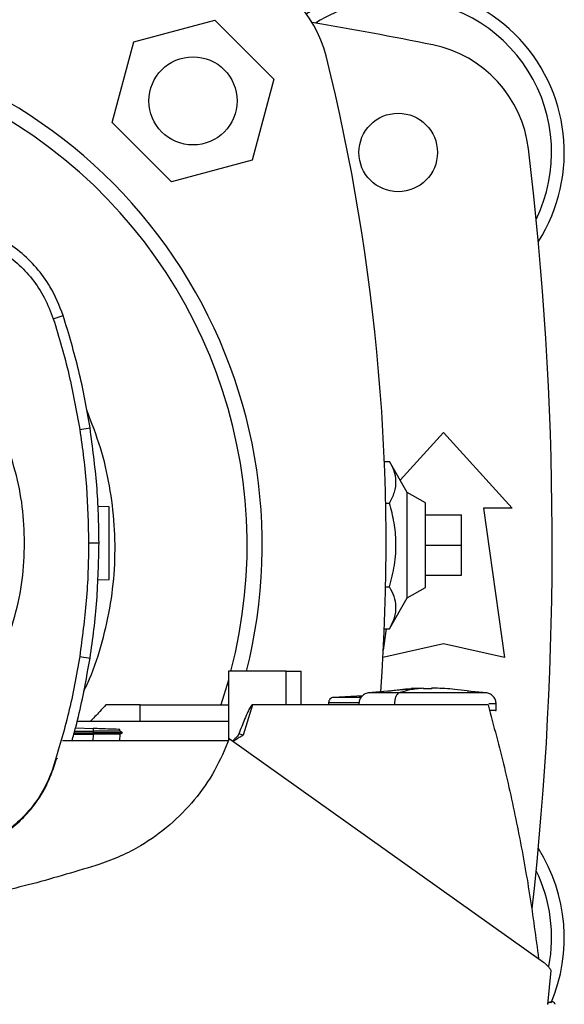
# Model space of a CAD drawing. Extents: x 0.4 to 10.6, y 0.4 to 8.1.
# Drawn here: x 7.2 to 7.3, y 5.9 to 6.1 of the extents above; entities that cross this region are included whole.
import ezdxf

# ---------------------------------------------------------------- set-up
doc = ezdxf.new("R2010")
doc.units = 0
doc.linetypes.add('SLD-SOLID', pattern=[0])
doc.layers.get('0').update_dxf_attribs({"linetype": 'CONTINUOUS'})

msp = doc.modelspace()

# ---------------------------------------------------------------- linework, layer by layer
at = {"color": 7, "linetype": 'SLD-SOLID'}
for p, q in [((7.182172956493893, 6.098940205433728), (7.199737603291537, 6.103646638358494)), ((7.199737603291537, 6.103646638358494), (7.212595817164415, 6.090788424485617)), ((7.177466523569126, 6.081375558636083), (7.182172956493893, 6.098940205433728)), ((7.212595817164415, 6.090788424485617), (7.207889384239648, 6.073223777687972)), ((7.190324737442003, 6.068517344763205), (7.177466523569126, 6.081375558636083)), ((7.207889384239648, 6.073223777687972), (7.190324737442003, 6.068517344763205)), ((7.164674043929034, 6.038755631825326), (7.166835420485239, 6.039452946400938)), ((7.170410540346613, 6.014698994107217), (7.172654008196989, 6.015052049681242)), ((7.240051040674002, 6.00369672815053), (7.249441793406927, 6.01401623664825)), ((7.249441793406927, 6.01401623664825), (7.264369614929236, 5.997612037173185)), ((7.236598500617753, 6.00775823987732), (7.237738084581376, 6.007758239877322)), ((7.241567777658883, 6.001033363692297), (7.237738084581377, 6.007758239877322)), ((7.245504785532909, 5.998760331136435), (7.241567777658883, 6.001033363692315)), ((7.241567777658883, 5.978114595168507), (7.241567777658883, 6.001033363692297)), ((7.236880606668837, 5.998666109653861), (7.237738084581377, 5.998666109653862)), ((7.245504785532909, 5.980387627724369), (7.245504785532909, 5.998760331136435)), ((7.176820213697806, 5.99786226680652), (7.174392563215286, 5.997947042229408)), ((7.258136019128711, 5.997612037173185), (7.262729194981731, 5.965131722212555)), ((7.264369614929236, 5.997612037173185), (7.258136019128711, 5.997612037173185)), ((7.245504785532912, 5.996135659220429), (7.253378801280943, 5.996135659220429)), ((7.253378801280943, 5.989573979430403), (7.253378801280943, 5.996135659220429)), ((7.172339936939446, 5.990043225552492), (7.174611015160009, 5.990043225552492)), ((7.245504785532912, 5.989573979430403), (7.253378801280943, 5.989573979430403)), ((7.253378801280943, 5.983012299640375), (7.253378801280943, 5.989573979430403)), ((7.17429782506638, 5.982026151558435), (7.176820213697806, 5.982114235310402)), ((7.245504785532912, 5.983012299640375), (7.253378801280943, 5.983012299640375)), ((7.236880606668837, 5.980481849206943), (7.237738084581377, 5.980481849206942)), ((7.241567777658883, 5.978114595168489), (7.245504785532909, 5.980387627724369)), ((7.237738084581377, 5.971389718983484), (7.241567777658883, 5.978114595168507)), ((7.236381192998258, 5.966735530458788), (7.237039361072457, 5.971389718983483)), ((7.236598500617753, 5.971389718983485), (7.237738084581377, 5.971389718983484)), ((7.249441793406927, 5.968084478118066), (7.236296614864761, 5.965163327330918)), ((7.262729194981731, 5.965131722212555), (7.249441793406927, 5.968084478118066)), ((7.170410540346606, 5.965387456997641), (7.172654008196993, 5.965034401423959)), ((7.20274053262773, 5.962147503463608), (7.202740532600832, 5.947027817918793)), ((7.215249609751745, 5.962147503463608), (7.20274053262773, 5.962147503463608)), ((7.215249609751745, 5.954864038896678), (7.215249609751745, 5.962147503463608)), ((7.215249609751783, 5.962147503463608), (7.218526990348815, 5.962147503463608)), ((7.218526990348904, 5.954864038896678), (7.218526990348815, 5.962147503463608)), ((7.20274053262773, 5.960248383282569), (7.201072429427213, 5.954864038896678)), ((7.242400459616452, 5.958288264366156), (7.233049218282908, 5.957446575325288)), ((7.245075629523817, 5.958495658913302), (7.242388621649774, 5.95841978525744)), ((7.244061427218095, 5.958467020650846), (7.244331786897014, 5.958483784177242)), ((7.245075629454781, 5.958483784176882), (7.245075629523817, 5.958495658913302)), ((7.24507562952379, 5.958374216052937), (7.245075629454781, 5.958483784176882)), ((7.245075629523825, 5.958495658913301), (7.245075629523792, 5.958374216157972)), ((7.246866968106434, 5.958495658913305), (7.246866968106467, 5.958374216157998)), ((7.247610810733224, 5.958483784177279), (7.246866968106434, 5.958495658913305)), ((7.246866968106469, 5.958374216052933), (7.246866968106469, 5.958495658913305)), ((7.249553975980484, 5.958419785234774), (7.247610810733224, 5.958483784177279)), ((7.258893379347806, 5.957446575325288), (7.254595458231083, 5.957833423763222)), ((7.231835241702239, 5.956809390136808), (7.225557257630819, 5.956486308970169)), ((7.23109084966233, 5.956771081812678), (7.231865272613057, 5.956834578925331)), ((7.183537377984786, 5.954864038896689), (7.176106743216456, 5.954864038896693)), ((7.183537377984786, 5.951222306613214), (7.183537377984786, 5.954864038896678)), ((7.183537377984786, 5.954864038896678), (7.202740532614772, 5.954864038896678)), ((7.207921935264738, 5.954864038896651), (7.205909189141115, 5.948245152132642)), ((7.215249609751765, 5.954864038896651), (7.207921935264738, 5.954864038896651)), ((7.259126819378779, 5.954864038896655), (7.215249609751745, 5.954864038896651)), ((7.224475245527683, 5.955277768551928), (7.224475245527683, 5.954864038896678)), ((7.231043485379444, 5.955050124095366), (7.231043485379444, 5.954864038896678)), ((7.238814519942425, 5.955050124095366), (7.238814519942425, 5.954864038896678)), ((7.26089909998857, 5.953641722329447), (7.26089909998857, 5.955050124095366)), ((7.169506889083204, 5.94985919798577), (7.173355275275377, 5.949724809378638)), ((7.175039526421561, 5.951222306613214), (7.169836299484353, 5.951222306613214)), ((7.173355271450957, 5.94972480951072), (7.17333428467365, 5.949123826841037)), ((7.202740532608295, 5.951222306613214), (7.175039526421561, 5.951222306613214)), ((7.179120346950119, 5.949151291641448), (7.179133328525079, 5.949523035311455)), ((7.179120360422075, 5.949151283864247), (7.179133342251952, 5.949523034832099)), ((7.169122052580107, 5.948472537789758), (7.17332336941828, 5.948472537789758)), ((7.169212184777266, 5.948797306176248), (7.173353958303923, 5.948797306176248)), ((7.169303497978842, 5.949126330011004), (7.173334285411122, 5.949123828360053)), ((7.17333431442649, 5.948472531963668), (7.173323369418301, 5.948472537789834)), ((7.173334284656573, 5.949123825993516), (7.173353958047789, 5.94879730972698)), ((7.173353957847811, 5.948797299807746), (7.173334314426417, 5.948472531963693)), ((7.179737241599725, 5.94879516563188), (7.179116515224838, 5.949153503651288)), ((7.179120217348393, 5.947016099446416), (7.179171079542662, 5.948472602314052)), ((7.179163089918202, 5.948467995886551), (7.179733554136475, 5.948797318914657)), ((7.271192286949183, 5.89890085201453), (7.202915955695943, 5.947496491231416)), ((7.205909193392952, 5.948245149896022), (7.204963296056809, 5.948548894529464)), ((7.202736071392297, 5.947016099446416), (7.166707231045444, 5.947016099446416)), ((7.164794642187585, 5.941291911240567), (7.165380310424819, 5.943145995349879)), ((7.165380310424819, 5.943145995349879), (7.165609626154591, 5.943288413682714)), ((7.16467404392902, 5.941330819279666), (7.164794642187585, 5.941291911240567)), ((7.272097084377817, 5.889749238205929), (7.27284274849328, 5.897126463016528)), ((7.272538216329282, 5.890246684499921), (7.272140547723853, 5.890179242638327)), ((7.272812737744956, 5.890294260343232), (7.272538217026116, 5.890246684618264))]:
    msp.add_line(p, q, dxfattribs=at)
at = {"color": 8, "linetype": 'SLD-SOLID'}
msp.add_line((7.173323369418278, 5.948472537789758), (7.173272509470396, 5.947016099446416), dxfattribs=at)
at = {"color": 7, "linetype": 'SLD-SOLID'}
for centre, radius in [((7.19503117036677, 6.08608199156085), 0.009580052493438629), ((7.239599273721888, 6.074875816700744), 0.008530183727033958)]:
    msp.add_circle(centre, radius, dxfattribs=at)
for centre, radius, start, end in [((7.198468631448585, 6.089519452642666), 0.02624671916010555, 13.9858697633453, 76.01413023665235), ((7.239599273721888, 6.074875816700744), 0.03608923884514471, 327.5297525036451, 123.4929536154768), ((7.239599273721888, 6.074875816700744), 0.0333333333333335, 90, 122.5484454363166), ((7.239599273721888, 6.074875816700744), 0.03333333333333321, 334.1139348301107, 90), ((7.098523158236326, 5.371135659220427), 0.7421259842519696, 78.45041205522344, 80.50615730962241), ((7.098523158236324, 5.989573979430403), 0.1115485564304454, 345.7667289892619, 82.45843552776081), ((7.098523158236326, 5.989585004062046), 0.1082677165354344, 345.3198552549978, 194.6801447450041), ((7.241853611055435, 6.072519650685257), 0.02624671916010629, 6.849048752955077, 78.45041205522247), ((6.79718766340847, 5.9895739794304), 0.4397869383974073, 355.8416473581399, 13.98586976334779), ((6.551279063748135, 5.9895739794304), 0.7217847769028886, 353.7131729015286, 6.849048752955085), ((7.239599273721888, 5.90427214216006), 0.03608923884514462, 336.9607117214545, 32.47024749635614), ((7.239599273721888, 5.90427214216006), 0.03333333333333399, 349.223119866203, 25.88606516989288)]:
    msp.add_arc(centre, radius, start, end, dxfattribs=at)
for points, knots in [([(7.166835420485239, 6.039452946400938), (7.165980084054942, 6.041607788254934), (7.164504844772241, 6.045324346136043), (7.161096871341198, 6.049888120321993), (7.15750734470318, 6.053418572954292), (7.15334906350163, 6.056267514620174), (7.149950186639817, 6.057870127637016), (7.147992665169804, 6.05852658127325), (7.147620683769582, 6.058651325009924)], [0, 0, 0, 0, 0.2457531601008972, 0.4238621234717708, 0.6019714774037512, 0.7800917992829612, 0.9582115641252265, 1, 1, 1, 1]), ([(7.146925210277551, 6.056489355339521), (7.14907993254226, 6.055622156603818), (7.152654973144781, 6.054183330476956), (7.156965079747541, 6.050856830252701), (7.160193765526373, 6.047427917096471), (7.162910646348096, 6.04337618756981), (7.164079990036027, 6.040312205996426), (7.164674043929034, 6.038755631825326)], [0, 0, 0, 0, 0.2664214454551871, 0.442037240940324, 0.6227457648693049, 0.8083460411632073, 1, 1, 1, 1]), ([(7.158454024368285, 5.990043225552492), (7.15835490514818, 5.992668452168666), (7.15815656101991, 5.997921704606935), (7.156557720956842, 6.005665674267711), (7.154034094510728, 6.013141687348209), (7.150539073501568, 6.020223582719199), (7.1461537969991, 6.026788787832804), (7.14094671313208, 6.032724011369548), (7.135011496972996, 6.03793108895349), (7.128446383231699, 6.042316501511301), (7.121364479457126, 6.045811530128179), (7.113888374391469, 6.048335176682468), (7.106144435875493, 6.0499342029897), (7.1008909678348, 6.050132513807662), (7.09826563354177, 6.050231616378962)], [0, 0, 0, 0, 0.0833016613819466, 0.1666921450020543, 0.2499999856949114, 0.33330118329429, 0.4166933370823609, 0.4999999856935503, 0.5832999920072358, 0.6666921450031971, 0.7499999856909567, 0.8333011832914593, 0.9166950066655895, 1, 1, 1, 1]), ([(7.172654008196989, 6.015052049681242), (7.172303731942011, 6.017117741961259), (7.171603179432088, 6.021249126521096), (7.16982629178889, 6.029432337864934), (7.168031115495942, 6.035446892507522), (7.166835420485239, 6.039452946400938)], [0, 0, 0, 0, 0.2503411295626368, 0.5006822591012959, 1, 1, 1, 1]), ([(7.164674043929034, 6.038755631825326), (7.165293294190944, 6.036754036838102), (7.166531794714691, 6.032750846863879), (7.168602278646504, 6.024758801587634), (7.169691820020756, 6.018697413202167), (7.170410540346613, 6.014698994107217)], [0, 0, 0, 0, 0.2539239867282128, 0.5078479734275473, 1, 1, 1, 1]), ([(7.171313124470164, 5.957834091871968), (7.171741004449816, 5.958711755926172), (7.173415365637744, 5.962146192446419), (7.175419969640048, 5.968542611177789), (7.177295339564195, 5.976878491706631), (7.178171355712119, 5.98539411864738), (7.178084341867533, 5.993950184663028), (7.177028150145279, 6.002436733814509), (7.175101102565863, 6.010780213065621), (7.173034247177744, 6.016081157484315), (7.17200132734018, 6.018730327174354)], [0, 0, 0, 0, 0.04671105400481751, 0.182787649790654, 0.3192982274731763, 0.4553749944784697, 0.5914561637886304, 0.727971305742217, 0.8640524942862717, 1, 1, 1, 1]), ([(7.170410540346613, 6.014698994107217), (7.170711306178925, 6.012625473374341), (7.171312837843516, 6.008478431908826), (7.172116529901832, 6.000261753511964), (7.172251140903249, 5.994104712550607), (7.172339936939446, 5.990043225552492)], [0, 0, 0, 0, 0.2539266718609138, 0.5078533436928062, 1, 1, 1, 1]), ([(7.174611015160009, 5.990043225552492), (7.174585921022103, 5.992138277642328), (7.174535732746293, 5.996328381821775), (7.17405176871646, 6.00468836596532), (7.173212806608698, 6.010908843517348), (7.172654008196989, 6.015052049681242)], [0, 0, 0, 0, 0.2503415568826696, 0.5006831137383736, 1, 1, 1, 1]), ([(7.237738084581377, 5.998666109653862), (7.23813848506527, 5.999454617248663), (7.2389477143012, 6.001048230204025), (7.239245246339059, 6.003409559090401), (7.238812324778343, 6.00566947846529), (7.238098298112569, 6.007057837745496), (7.237738084581376, 6.007758239877322)], [0, 0, 0, 0, 0.2642845931999822, 0.5341322701304564, 0.7649781610555193, 0.9999999999999999, 0.9999999999999999, 0.9999999999999999, 0.9999999999999999]), ([(7.237738084581377, 5.980481849206942), (7.23813848506527, 5.982058864396545), (7.2389477143012, 5.985246090307271), (7.239245246339059, 5.989968748080024), (7.238812324778343, 5.9944885868298), (7.238098298112569, 5.997265305390211), (7.237738084581376, 5.998666109653862)], [0, 0, 0, 0, 0.264284593199983, 0.534132270130456, 0.7649781610555197, 1, 1, 1, 1]), ([(7.176820213697806, 5.982114235310402), (7.176820213697806, 5.982229706424604), (7.176820213697806, 5.982458300723528), (7.176820213697806, 5.983974895938229), (7.176820213697806, 5.985574465940348), (7.176820213697806, 5.986947391171869), (7.176820213697806, 5.988437112468488), (7.176820213697806, 5.989988251058456), (7.176820213697806, 5.991539389648421), (7.176820213697806, 5.993029110945033), (7.176820213697806, 5.994402036176544), (7.176820213697806, 5.996001606178657), (7.176820213697806, 5.997518201393333), (7.176820213697806, 5.997746795692297), (7.176820213697806, 5.99786226680652)], [0, 0, 0, 0, 0.1292445444325083, 0.2558610976301113, 0.318034944271279, 0.3792928660741147, 0.4398404704148995, 0.5000000000006526, 0.5601595295862966, 0.620707133926849, 0.6819650557293622, 0.7441389023702196, 0.8707554555672025, 1, 1, 1, 1]), ([(7.1271214852318, 5.937222943335656), (7.129428376880492, 5.938601542370716), (7.134042140891861, 5.941358728915512), (7.140184276106159, 5.946618747834783), (7.145613726562872, 5.952587934206482), (7.150184826517568, 5.959245204838363), (7.153835629076109, 5.966448388005621), (7.156471065735118, 5.974074959438466), (7.158142470130712, 5.981986977598933), (7.158350172666354, 5.987357802084426), (7.158454024368285, 5.990043225552492)], [0, 0, 0, 0, 0.1250010298598408, 0.2500010146895117, 0.3750003200979279, 0.4999999999946979, 0.62499967989204, 0.7499989853022598, 0.8749989701351821, 1, 1, 1, 1]), ([(7.172339936939446, 5.990043225552492), (7.172314496885078, 5.987948159654267), (7.172263616776346, 5.983758027858056), (7.171779387285854, 5.97551635044364), (7.170954606387093, 5.969413317591455), (7.170410540346606, 5.965387456997641)], [0, 0, 0, 0, 0.2539266718225539, 0.5078533436161311, 1, 1, 1, 1]), ([(7.172654008196993, 5.965034401423959), (7.172955110717296, 5.967107855123894), (7.173557315757874, 5.971254762523563), (7.174379661615146, 5.979588267389602), (7.174518524356599, 5.985863529578209), (7.174611015160009, 5.990043225552492)], [0, 0, 0, 0, 0.2503415568453018, 0.5006831136666776, 1, 1, 1, 1]), ([(7.237738084581377, 5.971389718983484), (7.23813848506527, 5.972178226578285), (7.238947714301199, 5.973771839533649), (7.239245246339059, 5.976133168420025), (7.238812324778343, 5.978393087794914), (7.238098298112569, 5.979781447075117), (7.237738084581377, 5.980481849206942)], [0, 0, 0, 0, 0.2642845931999828, 0.5341322701304537, 0.7649781610555185, 1, 1, 1, 1]), ([(7.170410540346606, 5.965387456997641), (7.170059923088338, 5.963321804336086), (7.16935868857184, 5.959190499013212), (7.167599914591121, 5.951124124022336), (7.165836974447057, 5.945223312924448), (7.16467404392902, 5.941330819279666)], [0, 0, 0, 0, 0.2539239867361343, 0.5078479734432707, 1, 1, 1, 1]), ([(7.168717850713897, 5.947016099446416), (7.16900361706589, 5.948025215230161), (7.169860249922064, 5.951050210055519), (7.171256332065704, 5.957044977326455), (7.172135710458226, 5.96207169758214), (7.172654008196993, 5.965034401423959)], [0, 0, 0, 0, 0.170499012074859, 0.5110995562283445, 1, 1, 1, 1]), ([(7.237347139400215, 5.957833423763256), (7.238246088219308, 5.957981054093423), (7.239918564554062, 5.95825571737597), (7.241607487503785, 5.958329277324652), (7.242388621649775, 5.958363299118068)], [0, 0, 0, 0, 0.5374956885280421, 1, 1, 1, 1]), ([(7.245075629454781, 5.958483784176882), (7.244081359283802, 5.958394070617571), (7.242304843380448, 5.958233774583841), (7.240549183683698, 5.957687232075777), (7.239776121476546, 5.957446575325288)], [0, 0, 0, 0, 0.5596742303858431, 1, 1, 1, 1]), ([(7.245971298815129, 5.958323556753626), (7.245862943730559, 5.958324200950823), (7.245646067808447, 5.95832549033066), (7.245361415020401, 5.958335647794526), (7.245161397708324, 5.958350249434691), (7.245082576337117, 5.958364136339685), (7.245077109392003, 5.958372068788209), (7.24507562952379, 5.958374216052937)], [0, 0, 0, 0, 0.2414734365319544, 0.4833162598817249, 0.7129753635938654, 0.9223042070126078, 1, 1, 1, 1]), ([(7.246866968106467, 5.958374216157998), (7.246858312491347, 5.958368913076839), (7.246841012664043, 5.95835831390082), (7.246707281858478, 5.958344040105833), (7.246506920809855, 5.958332596431511), (7.246251580775814, 5.958324971963754), (7.246063187272766, 5.958324020720253), (7.245971298815129, 5.958323556753626)], [0, 0, 0, 0, 0.1908449080293531, 0.3814383962933729, 0.5798664279500887, 0.79508090612474, 1, 1, 1, 1]), ([(7.257311494867622, 5.957446575325288), (7.255508926281586, 5.957744257343082), (7.252290556363981, 5.958275749380892), (7.249040535648248, 5.958420226763041), (7.247610810733224, 5.958483784177279)], [0, 0, 0, 0, 0.5600874455652355, 1, 1, 1, 1]), ([(7.225557292472878, 5.956486308970169), (7.225412223085971, 5.956456139421072), (7.225121385128195, 5.956395654916152), (7.224767453530252, 5.956110291634881), (7.224522584512762, 5.955725451696076), (7.224491055416197, 5.955427189413097), (7.224475260241851, 5.955277768551928)], [0, 0, 0, 0, 0.2481270432870406, 0.4974499725740639, 0.7482368299188852, 1, 1, 1, 1]), ([(7.233049244768715, 5.957446575325674), (7.232776407108197, 5.957371717826732), (7.232229390470987, 5.957221634816695), (7.231577684563933, 5.956650310726893), (7.231129636348347, 5.955905081682672), (7.231072244822698, 5.955335450185467), (7.231043497641934, 5.955050124095366)], [0, 0, 0, 0, 0.2481660521109972, 0.4975521305888224, 0.7483259146278076, 1, 1, 1, 1]), ([(7.239776121476546, 5.95744657532568), (7.239629337421794, 5.95735762659853), (7.239331207709554, 5.957176964887868), (7.239026022275517, 5.956530712850775), (7.238846106148401, 5.955798700867427), (7.238825098543724, 5.955300831483878), (7.238814519942425, 5.955050124095366)], [0, 0, 0, 0, 0.2693401600837365, 0.547050594536151, 0.7719125410727995, 0.9999999999999999, 0.9999999999999999, 0.9999999999999999, 0.9999999999999999]), ([(7.257311494866559, 5.95744657532568), (7.256861536638657, 5.95744657532568), (7.255953488990968, 5.95744657532568), (7.254107123240338, 5.95744657532568), (7.251982455873313, 5.95744657532568), (7.249621452951979, 5.95744657532568), (7.247123561817231, 5.95744657532568), (7.244585513617659, 5.95744657532568), (7.242084945541703, 5.95744657532568), (7.240543285047567, 5.95744657532568), (7.239776121476546, 5.95744657532568)], [0, 0, 0, 0, 0.1199773087474698, 0.2421227265733526, 0.3663825653138763, 0.4923918392330961, 0.6195391153179531, 0.7470575691161828, 0.8741303813143794, 1, 1, 1, 1]), ([(7.26089909998857, 5.955050124095366), (7.260870352807874, 5.955335450185464), (7.260812961282361, 5.955905081682647), (7.260364913066946, 5.956650310726964), (7.259713207159837, 5.957221634816692), (7.25916619052263, 5.957371717826736), (7.258893352862119, 5.95744657532568)], [0, 0, 0, 0, 0.2516740853709851, 0.502447869393152, 0.7518339478856448, 1, 1, 1, 1]), ([(7.176106743216456, 5.954864038896693), (7.175660425567117, 5.954372933278578), (7.174876094562586, 5.953509894670635), (7.17372797180687, 5.952298603008463), (7.173023913884992, 5.951581097394198), (7.172671847662111, 5.951222306613411)], [0, 0, 0, 0, 0.3976401615058531, 0.6987882011342524, 1, 1, 1, 1]), ([(7.207921935264738, 5.954864038896678), (7.207907278140231, 5.954861837046707), (7.207874037883887, 5.954856843566747), (7.207800316940819, 5.954808877459075), (7.207630222493807, 5.954626876850842), (7.207339395720464, 5.954135302064386), (7.206850298502843, 5.953137281956646), (7.206031129840984, 5.951225596468139), (7.205386286174995, 5.949609208505126), (7.204963285429829, 5.948548899861509)], [0, 0, 0, 0, 0.006269880184384101, 0.01421918907004388, 0.03677614987925022, 0.1123245037567296, 0.2564374402920638, 0.5122422171098534, 1, 1, 1, 1]), ([(7.259126819378779, 5.954864038896655), (7.260342105019853, 5.950326171718953), (7.262772675900982, 5.941250438860942), (7.265744492316873, 5.927482729036498), (7.268264343275208, 5.91362949089167), (7.269489728628195, 5.90432957230419), (7.270102864735533, 5.899676247644018)], [0, 0, 0, 0, 0.2502001157464405, 0.5004001489324795, 0.7500192840052489, 1, 1, 1, 1]), ([(7.26077087378539, 5.953650128135523), (7.2608104487019, 5.953650128111018), (7.261017318021655, 5.953650127982923), (7.260325261296639, 5.953650130178975), (7.25959018066008, 5.953650127279139), (7.259463931250196, 5.953650126781095)], [0, 0, 0, 0, 0.1638305306335328, 0.8563886778937161, 1, 1, 1, 1]), ([(7.179117062268832, 5.949523603343178), (7.17911011220916, 5.94952384604461), (7.1790861192006, 5.949524683898932), (7.178477516239847, 5.949545936782636), (7.177069167850082, 5.94959511739212), (7.175246202133779, 5.94965877675769), (7.173940441763147, 5.949704374914604), (7.173355275480607, 5.949724809371471)], [0, 0, 0, 0, 0.1006157874121692, 0.3473460030715768, 0.5910669426644896, 0.8167398533830603, 1, 1, 1, 1]), ([(7.179103076958217, 5.949151130210423), (7.179096136085517, 5.949151212786393), (7.179071841594512, 5.949151501819379), (7.178463931554361, 5.949146483341504), (7.177055798309906, 5.949137453459623), (7.175230670857172, 5.949129277990108), (7.173921854311855, 5.949125472730321), (7.173334285777814, 5.949123764430619)], [0, 0, 0, 0, 0.0987681278792592, 0.3457088896366884, 0.5896806559935532, 0.8157948596315546, 1, 1, 1, 1]), ([(7.179171079542662, 5.948472602314052), (7.179137962180277, 5.948472092268842), (7.179054940948132, 5.948470813647033), (7.178240716627387, 5.948469912109108), (7.176707582598198, 5.948469930858042), (7.174943842918343, 5.948470852501952), (7.173783935330277, 5.948472107552349), (7.173334314594335, 5.948472594053763)], [0, 0, 0, 0, 0.1596738430515307, 0.4002830611258036, 0.6388387620815335, 0.8600012766045383, 0.9999999999999999, 0.9999999999999999, 0.9999999999999999, 0.9999999999999999]), ([(7.179711421868364, 5.948797306418938), (7.179698020584913, 5.948797306350417), (7.179657663419328, 5.94879730614407), (7.178907270951539, 5.948797305950842), (7.17732148324316, 5.94879730589855), (7.175339442973132, 5.948797306051037), (7.173954105729778, 5.948797306262787), (7.173353956515716, 5.94879730635452)], [0, 0, 0, 0, 0.1207890114411592, 0.3637489016392885, 0.6045004296857357, 0.828663556528103, 1, 1, 1, 1]), ([(7.202915955695943, 5.947496491231416), (7.201929352217342, 5.945167154230289), (7.199927411505609, 5.94044064081832), (7.195489657304662, 5.934145940721756), (7.190080653448705, 5.928594212942903), (7.184572548499424, 5.924653686217544), (7.179393005583328, 5.921911555273025), (7.17633848251955, 5.920805717727583), (7.174801935017224, 5.920249437128958)], [0, 0, 0, 0, 0.1870856128060362, 0.3796198908472936, 0.5667247179575556, 0.759458779896368, 0.8789981272887324, 1, 1, 1, 1]), ([(7.179733501581067, 5.94879730522938), (7.179733437076072, 5.948797305235809), (7.179733308066057, 5.948797305248664), (7.17973223017232, 5.948797305220683), (7.179730577185762, 5.948797305209483), (7.179729550876963, 5.94879730520253)], [0, 0, 0, 0, 0.274899071765059, 0.5497982363974315, 0.9999999999999999, 0.9999999999999999, 0.9999999999999999, 0.9999999999999999]), ([(7.204963354391496, 5.948548871898439), (7.204870382188975, 5.948379346070643), (7.204657592951079, 5.947991345456236), (7.204145283646056, 5.947520037888575), (7.203792022607863, 5.94717283311629), (7.203615059890164, 5.946998904226718)], [0, 0, 0, 0, 0.2791473379256537, 0.6388957956014738, 1, 1, 1, 1]), ([(7.205909189141115, 5.948245152132642), (7.205690804832415, 5.9481190144056), (7.20534473350174, 5.947919125268397), (7.204613174004383, 5.947495739360987), (7.204131622494659, 5.947149099611623), (7.203769885010407, 5.946888706718349)], [0, 0, 0, 0, 0.2985110526136564, 0.4730473439818973, 1, 1, 1, 1]), ([(7.16467404392902, 5.941330819279666), (7.164136395007502, 5.93990334030192), (7.163045506706085, 5.937006989067839), (7.160526958873003, 5.933106070168775), (7.157412908198457, 5.929624020389529), (7.153998042718009, 5.926935556720816), (7.150462738753044, 5.924892514556911), (7.148111708426932, 5.924031583292376), (7.146925210277523, 5.923597095765441)], [0, 0, 0, 0, 0.1754256391124921, 0.3559381779022397, 0.5313631666807741, 0.7118690952106275, 0.8545885259225227, 1, 1, 1, 1]), ([(7.146964015589669, 5.923476464412644), (7.148398532450353, 5.924015369455977), (7.151309163533208, 5.925108806426162), (7.15523021287577, 5.927635622116552), (7.158730972434794, 5.930761043164988), (7.161434746274707, 5.934189344086342), (7.163490227472008, 5.937739190546274), (7.164357137399974, 5.940100317574658), (7.164794642187585, 5.941291911240567)], [0, 0, 0, 0, 0.1754256449712052, 0.3559381900459077, 0.5313631847451156, 0.7118691198940795, 0.8545885386260484, 1, 1, 1, 1]), ([(7.174801935017224, 5.920249437128958), (7.169937154725297, 5.918761329676504), (7.160296856190128, 5.915812419503134), (7.145547019496579, 5.91255373237705), (7.13065404553217, 5.910176276759969), (7.115535233207728, 5.90867955550102), (7.105369088627409, 5.90849226237756), (7.100275760757624, 5.908398426875025)], [0, 0, 0, 0, 0.2013770148487168, 0.3990590375651665, 0.5975127168245481, 0.7983503303110302, 1, 1, 1, 1]), ([(7.27284274849328, 5.897126463016528), (7.272730660044323, 5.897298192493881), (7.272506481772699, 5.897641653553231), (7.271982565947858, 5.898266964634765), (7.271507217652174, 5.898648244266557), (7.271192286949183, 5.89890085201453)], [0, 0, 0, 0, 0.2523194869296498, 0.5046420661818741, 1, 1, 1, 1]), ([(7.273687097126879, 5.889849511230572), (7.273683447276039, 5.889863966519517), (7.2736772560833, 5.889888486831138), (7.273658264658764, 5.889932948598446), (7.273639459027562, 5.889972527426701), (7.273619052165166, 5.890014091805333), (7.273569076304115, 5.890102617922961), (7.273459367695368, 5.890220733427332), (7.273291797824193, 5.890310304746007), (7.273161858998826, 5.890334531106038), (7.273090959653394, 5.890335411600181), (7.273056164426575, 5.890333916293218), (7.27295644817718, 5.890321202939423), (7.272853062552235, 5.890286628753405), (7.272547004896653, 5.890206406168859), (7.272236242637184, 5.890120469536498), (7.272131437122431, 5.890091487146533)], [0, 0, 0, 0, 0.04738852917691096, 0.08038452272458124, 0.09262605553794791, 0.1032695660606733, 0.1281810228408605, 0.1959764837742786, 0.2648028021963028, 0.3194155060161895, 0.328315809261762, 0.3383426341919961, 0.3651814151691468, 0.5472862981606483, 0.8473209306764022, 1, 1, 1, 1]), ([(7.272131742543507, 5.890092128626637), (7.272235423551964, 5.890120693437981), (7.272619396009756, 5.89022648041846), (7.272708430473898, 5.890251199291377), (7.272814699478405, 5.890280532120467), (7.272847046263495, 5.890289485425301), (7.272869885034556, 5.890295802919081), (7.272884362331518, 5.890299807635698), (7.272897250280343, 5.890303371042138), (7.272916468402927, 5.890308684204541), (7.272934133094602, 5.890313578325761), (7.272940814667691, 5.890315423201357), (7.272944688609081, 5.89031649285065)], [0, 0, 0, 0, 0.03281298534101709, 0.1215196767095144, 0.2023996642141855, 0.285738523019694, 0.3298448468212114, 0.3800223031537164, 0.4362717134127446, 0.4985936591632528, 0.7092872066038147, 1, 1, 1, 1])]:
    msp.add_open_spline(points, degree=3, knots=knots, dxfattribs=at)
at = {"color": 8, "linetype": 'SLD-SOLID'}
for points, knots in [([(7.231534447399733, 5.956486308970169), (7.230753003530552, 5.956486308970169), (7.229184116997962, 5.956486308970169), (7.227386647090673, 5.956486308970169), (7.226160987482296, 5.956486308970169), (7.225563980471208, 5.956486308970169), (7.225620101273951, 5.956486308970169), (7.225637299618619, 5.956486308970169)], [0, 0, 0, 0, 0.2264725180128866, 0.4546835640090765, 0.679384652360513, 0.901746714494176, 1, 1, 1, 1]), ([(7.239776121476546, 5.95744657532568), (7.239059076402396, 5.95744657532568), (7.237637315260899, 5.95744657532568), (7.235861217513599, 5.95744657532568), (7.234449610947587, 5.95744657532568), (7.233513833419147, 5.95744657532568), (7.233054297157623, 5.95744657532568), (7.233097445958199, 5.95744657532568), (7.233110664204331, 5.95744657532568)], [0, 0, 0, 0, 0.1902970025366555, 0.3773220029022282, 0.5610406761424684, 0.7419336984229435, 0.9209437146104316, 1, 1, 1, 1]), ([(7.258831933426544, 5.95744657532568), (7.258841201591848, 5.95744657532568), (7.258867183938242, 5.95744657532568), (7.25838233960333, 5.95744657532568), (7.25766975286531, 5.95744657532568), (7.257311494866559, 5.95744657532568)], [0, 0, 0, 0, 0.2161324582880088, 0.6059050754155653, 1, 1, 1, 1]), ([(7.231083421094181, 5.955277768551928), (7.230724081480952, 5.955277768551928), (7.229113420988384, 5.955277768551928), (7.226948978667861, 5.955277768551928), (7.225084099496526, 5.955277768551928), (7.224310294555245, 5.955277768551928), (7.224508753921573, 5.955277768551928), (7.224525031565342, 5.955277768551928)], [0, 0, 0, 0, 0.08659125933001248, 0.3881262050447307, 0.6830978074194004, 0.9740076717166887, 1, 1, 1, 1]), ([(7.260859640801601, 5.955050124095366), (7.260808107230901, 5.955050124095366), (7.26070729569999, 5.955050124095366), (7.259736160901072, 5.955050124095366), (7.259261457843311, 5.955050124095366)], [0, 0, 0, 0, 0.5111872643317096, 1, 1, 1, 1])]:
    msp.add_open_spline(points, degree=3, knots=knots, dxfattribs=at)

doc.saveas('drawing.dxf')
